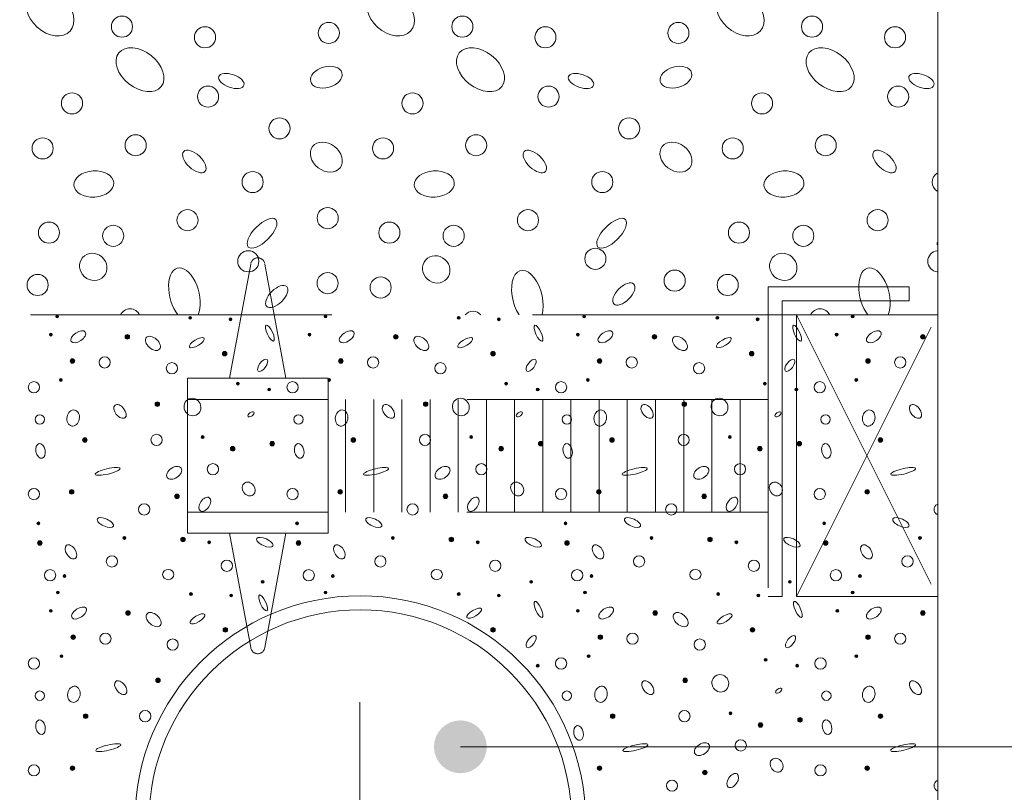
# Model space of a CAD drawing. Units: metres. Extents: x 685006.8 to 685038, y 244989.2 to 245013.8.
# Drawn here: x 685035.5 to 685036.2, y 245011.1 to 245011.6 of the extents above; entities that cross this region are included whole.
import ezdxf

# ---------------------------------------------------------------- set-up
doc = ezdxf.new("R2010")
doc.units = ezdxf.units.M
doc.header["$MEASUREMENT"] = 0
doc.linetypes.add('DGN Style 2', pattern=[0.356368, 0.213821, -0.142547])
doc.linetypes.add('DGN Style 4', pattern=[0.570188, 0.285094, -0.142547, 0, -0.142547])
for name, color, linetype, lineweight in [('WVZ-PL-NP-003', 7, 'Continuous', 0), ('WVZ-PL-NP-007', 7, 'Continuous', 0), ('WVZ-PL-NP-008', 7, 'Continuous', 0), ('WVZ-PL-NP-010', 7, 'Continuous', 0), ('WVZ-PL-NP-011', 7, 'Continuous', 0), ('WVZ-PL-NP-012', 7, 'Continuous', 0), ('WVZ-PL-NP-013', 7, 'Continuous', 0), ('WVZ-PL-NP-015', 7, 'Continuous', 0)]:
    doc.layers.add(name, color=color, linetype=linetype, lineweight=lineweight)

# ---------------------------------------------------------------- blocks, each defined once
blk = doc.blocks.new('*U33')
at = {"layer": 'WVZ-PL-NP-008', "color": 7, "linetype": 'DGN Style 2', "lineweight": 0}
for p, q in [((0.012718, 0.135696), (-0.002282, 0.054696)), ((0.022718, 0.135696), (0.037718, 0.054696)), ((0.380071, 0.119696), (0.380071, -0.100304)), ((0.380071, 0.119696), (0.480071, 0.119696)), ((0.480071, 0.119696), (0.480071, 0.109696)), ((0.390071, 0.109696), (0.390071, -0.100304)), ((0.390071, 0.109696), (0.480071, 0.109696)), ((0.400071, 0.099696), (0.500071, 0.099696)), ((0.400071, -0.100304), (0.500071, 0.099696)), ((0.400071, 0.099696), (0.400071, -0.100304)), ((0.400071, 0.099696), (0.500071, -0.100304)), ((-0.032282, 0.054696), (-0.032282, -0.055304)), ((-0.032282, 0.054696), (0.067718, 0.054696)), ((0.067718, 0.054696), (0.067718, -0.055304)), ((-0.379929, 0.039696), (-0.032282, 0.039696)), ((-0.032282, 0.039696), (0.067718, 0.039696)), ((0.380071, 0.039696), (0.067718, 0.039696)), ((0.080071, 0.039696), (0.080071, -0.040304)), ((0.100071, 0.039696), (0.100071, -0.040304)), ((0.120071, 0.039696), (0.120071, -0.040304)), ((0.140071, 0.039696), (0.140071, -0.040304)), ((0.160071, 0.039696), (0.160071, -0.040304)), ((0.180071, 0.039696), (0.180071, -0.040304)), ((0.200071, 0.039696), (0.200071, -0.040304)), ((0.220071, 0.039696), (0.220071, -0.040304)), ((0.240071, 0.039696), (0.240071, -0.040304)), ((0.260071, 0.039696), (0.260071, -0.040304)), ((0.280071, 0.039696), (0.280071, -0.040304)), ((0.300071, 0.039696), (0.300071, -0.040304)), ((0.320071, 0.039696), (0.320071, -0.040304)), ((0.340071, 0.039696), (0.340071, -0.040304)), ((0.360071, 0.039696), (0.360071, -0.040304)), ((-0.379929, -0.040304), (-0.032282, -0.040304)), ((-0.032282, -0.040304), (0.067718, -0.040304)), ((0.380071, -0.040304), (0.067718, -0.040304)), ((-0.032282, -0.055304), (0.067718, -0.055304)), ((-0.002282, -0.055304), (0.012718, -0.136304)), ((0.022718, -0.136304), (0.037718, -0.055304)), ((0.390071, -0.100304), (0.380071, -0.100304)), ((0.400071, -0.100304), (0.500071, -0.100304))]:
    blk.add_line(p, q, dxfattribs=at)
at = {"layer": 'WVZ-PL-NP-008', "color": 7, "linetype": 'DGN Style 2', "lineweight": 0, "extrusion": (0, 0, -1)}
blk.add_arc((-0.017718, 0.135236), 0.005, 10.491478, 169.508525, dxfattribs=at)
at = {"layer": 'WVZ-PL-NP-008', "color": 7, "linetype": 'DGN Style 2', "lineweight": 0}
blk.add_arc((0.017718, -0.135845), 0.005, 190.491478, 349.508525, dxfattribs=at)
blk = doc.blocks.new('*U68')
at = {"layer": 'WVZ-PL-NP-010', "linetype": 'Continuous', "lineweight": 0}
h = blk.add_hatch(color=9, dxfattribs=at)
edge = h.paths.add_edge_path()
edge.add_arc((-0.12513, -0.583927), 0.001, 0, 360)
h = blk.add_hatch(color=9, dxfattribs=at)
edge = h.paths.add_edge_path()
edge.add_arc((-0.03061, -0.584967), 0.001, 0, 360)
h = blk.add_hatch(color=9, dxfattribs=at)
edge = h.paths.add_edge_path()
edge.add_arc((-0.00205, -0.586007), 0.001, 0, 360)
h = blk.add_hatch(color=9, dxfattribs=at)
edge = h.paths.add_edge_path()
edge.add_arc((0.06543, -0.583927), 0.001, 0, 360)
h = blk.add_hatch(color=9, dxfattribs=at)
edge = h.paths.add_edge_path()
edge.add_arc((0.15995, -0.584967), 0.001, 0, 360)
h = blk.add_hatch(color=9, dxfattribs=at)
edge = h.paths.add_edge_path()
edge.add_arc((0.18851, -0.586007), 0.001, 0, 360)
h = blk.add_hatch(color=9, dxfattribs=at)
edge = h.paths.add_edge_path()
edge.add_arc((0.24907, -0.583927), 0.001, 0, 360)
h = blk.add_hatch(color=9, dxfattribs=at)
edge = h.paths.add_edge_path()
edge.add_arc((0.34359, -0.584967), 0.001, 0, 360)
h = blk.add_hatch(color=9, dxfattribs=at)
edge = h.paths.add_edge_path()
edge.add_arc((0.37215, -0.586007), 0.001, 0, 360)
h = blk.add_hatch(color=9, dxfattribs=at)
edge = h.paths.add_edge_path()
edge.add_arc((0.43963, -0.583927), 0.001, 0, 360)
at = {"layer": 'WVZ-PL-NP-010', "color": 9, "linetype": 'Continuous', "lineweight": 0}
for centre, radius in [((-0.079099, -0.378251), 0.0075), ((0.162581, -0.378251), 0.0075), ((0.315931, -0.382701), 0.0075), ((0.410781, -0.378251), 0.0075), ((-0.020149, -0.385801), 0.0075), ((0.221531, -0.385801), 0.0075), ((0.469731, -0.385801), 0.0075), ((-0.114549, -0.432751), 0.0075), ((-0.017949, -0.427901), 0.0075), ((0.127131, -0.432751), 0.0075), ((0.223731, -0.427901), 0.0075), ((0.032731, -0.450501), 0.0075), ((0.280931, -0.450501), 0.0075), ((-0.135399, -0.464701), 0.0075), ((-0.069349, -0.462451), 0.0075), ((0.106281, -0.464701), 0.0075), ((0.172331, -0.462451), 0.0075), ((0.354481, -0.464701), 0.0075), ((0.420531, -0.462451), 0.0075), ((0.013681, -0.488601), 0.0075), ((0.261881, -0.488601), 0.0075), ((0.209131, -0.515651), 0.0075), ((0.457331, -0.515651), 0.0075), ((-0.130949, -0.524501), 0.0075), ((0.110731, -0.524501), 0.0075), ((0.358931, -0.524501), 0.0075), ((-0.085299, -0.526751), 0.0075), ((0.156381, -0.526751), 0.0075), ((0.404581, -0.526751), 0.0075), ((0.010581, -0.544856), 0.0075), ((0.256981, -0.543056), 0.0075), ((0.313281, -0.558556), 0.0075), ((-0.138949, -0.561656), 0.0075), ((0.104531, -0.563456), 0.0075), ((0.350931, -0.561656), 0.0075), ((-0.12513, -0.583927), 0.001), ((-0.03061, -0.584967), 0.001), ((-0.00205, -0.586007), 0.001), ((0.06543, -0.583927), 0.001), ((0.15995, -0.584967), 0.001), ((0.18851, -0.586007), 0.001), ((0.24907, -0.583927), 0.001), ((0.34359, -0.584967), 0.001), ((0.37215, -0.586007), 0.001), ((0.43963, -0.583927), 0.001)]:
    blk.add_circle(centre, radius, dxfattribs=at)
for centre, start, end in [((0.067731, -0.382701), 0, 359.999994), ((0.375331, -0.432751), 0, 359.999994), ((0.471931, -0.427901), 0, 359.999994), ((0.503562, -0.488601), 121.248732, 238.751268), ((-0.032549, -0.515651), 0, 359.999994), ((0.066981, -0.514201), 0, 359.999994), ((0.500462, -0.544856), 96.051423, 263.948577), ((0.066881, -0.560356), 0, 359.999994), ((-0.073349, -0.586056), 24.645931, 155.354069), ((0.416531, -0.586056), 24.645931, 155.35407), ((0.170131, -0.587856), 41.072199, 138.9278)]:
    blk.add_arc(centre, 0.0075, start, end, dxfattribs=at)
for centre, major_axis, ratio in [((-0.130049, -0.368501), (0.01415, -0.01285), 0.7189653), ((0.111631, -0.368501), (0.01415, -0.01285), 0.7189653), ((0.359831, -0.368501), (0.01415, -0.01285), 0.7189653), ((-0.066249, -0.408851), (0.0151, -0.01195), 0.6630519), ((0.175431, -0.408851), (0.0151, -0.01195), 0.6630519), ((0.423631, -0.408851), (0.0151, -0.01195), 0.6630519), ((0.065981, -0.414151), (-0.0111, -0.0031), 0.6409973), ((0.314181, -0.414151), (-0.0111, -0.0031), 0.6409973), ((-0.001419, -0.416801), (0.0089, -0.0031), 0.4935461), ((0.246781, -0.416801), (0.0089, -0.0031), 0.4935461), ((0.488462, -0.416801), (0.0089, -0.0031), 0.4935461), ((0.065981, -0.470901), (0.00975, -0.0075), 0.7716273), ((0.314181, -0.470901), (0.00975, -0.0075), 0.7716273), ((-0.027699, -0.474001), (0.00755, -0.0071), 0.4981256), ((0.213981, -0.474001), (0.00755, -0.0071), 0.4981256), ((0.462181, -0.474001), (0.00755, -0.0071), 0.4981256), ((-0.099049, -0.489951), (0.0142, 0.0009), 0.6549478), ((0.142631, -0.489951), (0.0142, 0.0009), 0.6549478), ((0.390831, -0.489951), (0.0142, 0.0009), 0.6549478), ((0.020331, -0.524951), (0.00975, 0.00975), 0.4277208), ((0.268531, -0.524951), (0.00975, 0.00975), 0.4277208), ((-0.099499, -0.548806), (0.00755, -0.00665), 0.9291203), ((0.390381, -0.548806), (0.00755, -0.00665), 0.9291203), ((0.143981, -0.550606), (0.00755, -0.00665), 0.9291203), ((0.277181, -0.568056), (0.007084, 0.007059), 0.5), ((0.030781, -0.569856), (0.007084, 0.007059), 0.5)]:
    blk.add_ellipse(centre, major_axis=major_axis, ratio=ratio, dxfattribs=at)
for centre, major_axis, ratio, start_param, end_param in [((0.510212, -0.524951), (0.00975, 0.00975), 0.4277208, -3.6554816, -3.4360495), ((-0.034749, -0.568756), (0.00485, -0.01905), 0.5313408, 0.6073541, 5.4069122), ((0.208731, -0.570556), (0.00485, -0.01905), 0.5313408, 0.7371322, 5.2771341), ((0.455131, -0.568756), (0.00485, -0.01905), 0.5313408, 0.6073541, 5.4069122)]:
    blk.add_ellipse(centre, major_axis=major_axis, ratio=ratio, start_param=start_param, end_param=end_param, dxfattribs=at)
blk = doc.blocks.new('*U84')
at = {"layer": 'WVZ-PL-NP-011', "linetype": 'Continuous', "lineweight": 0}
h = blk.add_hatch(color=9, dxfattribs=at)
edge = h.paths.add_edge_path()
edge.add_arc((-0.12961, 0.289573), 0.001, 0, 360)
h = blk.add_hatch(color=9, dxfattribs=at)
edge = h.paths.add_edge_path()
edge.add_arc((-0.07529, 0.288053), 0.0016, 0, 360)
h = blk.add_hatch(color=9, dxfattribs=at)
edge = h.paths.add_edge_path()
edge.add_arc((0.05403, 0.289573), 0.001, 0, 360)
h = blk.add_hatch(color=9, dxfattribs=at)
edge = h.paths.add_edge_path()
edge.add_arc((0.11527, 0.288053), 0.0016, 0, 360)
h = blk.add_hatch(color=9, dxfattribs=at)
edge = h.paths.add_edge_path()
edge.add_arc((0.24459, 0.289573), 0.001, 0, 360)
h = blk.add_hatch(color=9, dxfattribs=at)
edge = h.paths.add_edge_path()
edge.add_arc((0.29891, 0.288053), 0.0016, 0, 360)
h = blk.add_hatch(color=9, dxfattribs=at)
edge = h.paths.add_edge_path()
edge.add_arc((0.42823, 0.289573), 0.001, 0, 360)
h = blk.add_hatch(color=9, dxfattribs=at)
edge = h.paths.add_edge_path()
edge.add_arc((0.48947, 0.288053), 0.0016, 0, 360)
h = blk.add_hatch(color=9, dxfattribs=at)
edge = h.paths.add_edge_path()
edge.add_arc((-0.00621, 0.276093), 0.0016, 0, 360)
h = blk.add_hatch(color=9, dxfattribs=at)
edge = h.paths.add_edge_path()
edge.add_arc((0.18435, 0.276093), 0.0016, 0, 360)
h = blk.add_hatch(color=9, dxfattribs=at)
edge = h.paths.add_edge_path()
edge.add_arc((0.36799, 0.276093), 0.0016, 0, 360)
h = blk.add_hatch(color=9, dxfattribs=at)
edge = h.paths.add_edge_path()
edge.add_arc((-0.11425, 0.270893), 0.0016, 0, 360)
h = blk.add_hatch(color=9, dxfattribs=at)
edge = h.paths.add_edge_path()
edge.add_arc((0.07631, 0.270893), 0.0016, 0, 360)
h = blk.add_hatch(color=9, dxfattribs=at)
edge = h.paths.add_edge_path()
edge.add_arc((0.25995, 0.270893), 0.0016, 0, 360)
h = blk.add_hatch(color=9, dxfattribs=at)
edge = h.paths.add_edge_path()
edge.add_arc((0.45051, 0.270893), 0.0016, 0, 360)
h = blk.add_hatch(color=9, dxfattribs=at)
edge = h.paths.add_edge_path()
edge.add_arc((-0.12253, 0.257413), 0.001, 0, 360)
h = blk.add_hatch(color=9, dxfattribs=at)
edge = h.paths.add_edge_path()
edge.add_arc((0.00311, 0.254813), 0.001, 0, 360)
h = blk.add_hatch(color=9, dxfattribs=at)
edge = h.paths.add_edge_path()
edge.add_arc((0.02547, 0.250653), 0.001, 0, 360)
h = blk.add_hatch(color=9, dxfattribs=at)
edge = h.paths.add_edge_path()
edge.add_arc((0.06803, 0.257413), 0.001, 0, 360)
h = blk.add_hatch(color=9, dxfattribs=at)
edge = h.paths.add_edge_path()
edge.add_arc((0.19367, 0.254813), 0.001, 0, 360)
h = blk.add_hatch(color=9, dxfattribs=at)
edge = h.paths.add_edge_path()
edge.add_arc((0.21603, 0.250653), 0.001, 0, 360)
h = blk.add_hatch(color=9, dxfattribs=at)
edge = h.paths.add_edge_path()
edge.add_arc((0.25167, 0.257413), 0.001, 0, 360)
h = blk.add_hatch(color=9, dxfattribs=at)
edge = h.paths.add_edge_path()
edge.add_arc((0.37731, 0.254813), 0.001, 0, 360)
h = blk.add_hatch(color=9, dxfattribs=at)
edge = h.paths.add_edge_path()
edge.add_arc((0.39967, 0.250653), 0.001, 0, 360)
h = blk.add_hatch(color=9, dxfattribs=at)
edge = h.paths.add_edge_path()
edge.add_arc((0.44223, 0.257413), 0.001, 0, 360)
h = blk.add_hatch(color=9, dxfattribs=at)
edge = h.paths.add_edge_path()
edge.add_arc((-0.05401, 0.240253), 0.0016, 0, 360)
h = blk.add_hatch(color=9, dxfattribs=at)
edge = h.paths.add_edge_path()
edge.add_arc((0.13655, 0.240253), 0.0016, 0, 360)
h = blk.add_hatch(color=9, dxfattribs=at)
edge = h.paths.add_edge_path()
edge.add_arc((0.32019, 0.240253), 0.0016, 0, 360)
h = blk.add_hatch(color=9, dxfattribs=at)
edge = h.paths.add_edge_path()
edge.add_arc((-0.02181, 0.216893), 0.001, 0, 360)
h = blk.add_hatch(color=9, dxfattribs=at)
edge = h.paths.add_edge_path()
edge.add_arc((0.16875, 0.216893), 0.001, 0, 360)
h = blk.add_hatch(color=9, dxfattribs=at)
edge = h.paths.add_edge_path()
edge.add_arc((0.35239, 0.216893), 0.001, 0, 360)
h = blk.add_hatch(color=9, dxfattribs=at)
edge = h.paths.add_edge_path()
edge.add_arc((-0.10541, 0.214813), 0.0016, 0, 360)
h = blk.add_hatch(color=9, dxfattribs=at)
edge = h.paths.add_edge_path()
edge.add_arc((-0.00049, 0.208573), 0.0016, 0, 360)
h = blk.add_hatch(color=9, dxfattribs=at)
edge = h.paths.add_edge_path()
edge.add_arc((0.02755, 0.212213), 0.0016, 0, 360)
h = blk.add_hatch(color=9, dxfattribs=at)
edge = h.paths.add_edge_path()
edge.add_arc((0.08515, 0.214813), 0.0016, 0, 360)
h = blk.add_hatch(color=9, dxfattribs=at)
edge = h.paths.add_edge_path()
edge.add_arc((0.19007, 0.208573), 0.0016, 0, 360)
h = blk.add_hatch(color=9, dxfattribs=at)
edge = h.paths.add_edge_path()
edge.add_arc((0.21811, 0.212213), 0.0016, 0, 360)
h = blk.add_hatch(color=9, dxfattribs=at)
edge = h.paths.add_edge_path()
edge.add_arc((0.26879, 0.214813), 0.0016, 0, 360)
h = blk.add_hatch(color=9, dxfattribs=at)
edge = h.paths.add_edge_path()
edge.add_arc((0.37371, 0.208573), 0.0016, 0, 360)
h = blk.add_hatch(color=9, dxfattribs=at)
edge = h.paths.add_edge_path()
edge.add_arc((0.40175, 0.212213), 0.0016, 0, 360)
h = blk.add_hatch(color=9, dxfattribs=at)
edge = h.paths.add_edge_path()
edge.add_arc((0.45935, 0.214813), 0.0016, 0, 360)
h = blk.add_hatch(color=9, dxfattribs=at)
edge = h.paths.add_edge_path()
edge.add_arc((-0.11477, 0.177933), 0.0016, 0, 360)
h = blk.add_hatch(color=9, dxfattribs=at)
edge = h.paths.add_edge_path()
edge.add_arc((-0.03997, 0.174813), 0.0016, 0, 360)
h = blk.add_hatch(color=9, dxfattribs=at)
edge = h.paths.add_edge_path()
edge.add_arc((0.07579, 0.177933), 0.0016, 0, 360)
h = blk.add_hatch(color=9, dxfattribs=at)
edge = h.paths.add_edge_path()
edge.add_arc((0.15059, 0.174813), 0.0016, 0, 360)
h = blk.add_hatch(color=9, dxfattribs=at)
edge = h.paths.add_edge_path()
edge.add_arc((0.25943, 0.177933), 0.0016, 0, 360)
h = blk.add_hatch(color=9, dxfattribs=at)
edge = h.paths.add_edge_path()
edge.add_arc((0.33423, 0.174813), 0.0016, 0, 360)
h = blk.add_hatch(color=9, dxfattribs=at)
edge = h.paths.add_edge_path()
edge.add_arc((0.44999, 0.177933), 0.0016, 0, 360)
h = blk.add_hatch(color=9, dxfattribs=at)
edge = h.paths.add_edge_path()
edge.add_arc((-0.13845, 0.155613), 0.001, 0, 360)
h = blk.add_hatch(color=9, dxfattribs=at)
edge = h.paths.add_edge_path()
edge.add_arc((0.04519, 0.155613), 0.001, 0, 360)
h = blk.add_hatch(color=9, dxfattribs=at)
edge = h.paths.add_edge_path()
edge.add_arc((0.23575, 0.155613), 0.001, 0, 360)
h = blk.add_hatch(color=9, dxfattribs=at)
edge = h.paths.add_edge_path()
edge.add_arc((0.41939, 0.155613), 0.001, 0, 360)
h = blk.add_hatch(color=9, dxfattribs=at)
edge = h.paths.add_edge_path()
edge.add_arc((-0.13741, 0.141613), 0.0016, 0, 360)
h = blk.add_hatch(color=9, dxfattribs=at)
edge = h.paths.add_edge_path()
edge.add_arc((-0.07737, 0.145213), 0.001, 0, 360)
h = blk.add_hatch(color=9, dxfattribs=at)
edge = h.paths.add_edge_path()
edge.add_arc((-0.03581, 0.144173), 0.0016, 0, 360)
h = blk.add_hatch(color=9, dxfattribs=at)
edge = h.paths.add_edge_path()
edge.add_arc((-0.01713, 0.142133), 0.001, 0, 360)
h = blk.add_hatch(color=9, dxfattribs=at)
edge = h.paths.add_edge_path()
edge.add_arc((0.04623, 0.141613), 0.0016, 0, 360)
h = blk.add_hatch(color=9, dxfattribs=at)
edge = h.paths.add_edge_path()
edge.add_arc((0.11319, 0.145213), 0.001, 0, 360)
h = blk.add_hatch(color=9, dxfattribs=at)
edge = h.paths.add_edge_path()
edge.add_arc((0.15475, 0.144173), 0.0016, 0, 360)
h = blk.add_hatch(color=9, dxfattribs=at)
edge = h.paths.add_edge_path()
edge.add_arc((0.17343, 0.142133), 0.001, 0, 360)
h = blk.add_hatch(color=9, dxfattribs=at)
edge = h.paths.add_edge_path()
edge.add_arc((0.23679, 0.141613), 0.0016, 0, 360)
h = blk.add_hatch(color=9, dxfattribs=at)
edge = h.paths.add_edge_path()
edge.add_arc((0.29683, 0.145213), 0.001, 0, 360)
h = blk.add_hatch(color=9, dxfattribs=at)
edge = h.paths.add_edge_path()
edge.add_arc((0.33839, 0.144173), 0.0016, 0, 360)
h = blk.add_hatch(color=9, dxfattribs=at)
edge = h.paths.add_edge_path()
edge.add_arc((0.35707, 0.142133), 0.001, 0, 360)
h = blk.add_hatch(color=9, dxfattribs=at)
edge = h.paths.add_edge_path()
edge.add_arc((0.42043, 0.141613), 0.0016, 0, 360)
h = blk.add_hatch(color=9, dxfattribs=at)
edge = h.paths.add_edge_path()
edge.add_arc((0.48739, 0.145213), 0.001, 0, 360)
h = blk.add_hatch(color=9, dxfattribs=at)
edge = h.paths.add_edge_path()
edge.add_arc((-0.11993, 0.118213), 0.001, 0, 360)
h = blk.add_hatch(color=9, dxfattribs=at)
edge = h.paths.add_edge_path()
edge.add_arc((0.07063, 0.118213), 0.001, 0, 360)
h = blk.add_hatch(color=9, dxfattribs=at)
edge = h.paths.add_edge_path()
edge.add_arc((0.25427, 0.118213), 0.001, 0, 360)
h = blk.add_hatch(color=9, dxfattribs=at)
edge = h.paths.add_edge_path()
edge.add_arc((0.44483, 0.118213), 0.001, 0, 360)
h = blk.add_hatch(color=9, dxfattribs=at)
edge = h.paths.add_edge_path()
edge.add_arc((0.02079, 0.114053), 0.001, 0, 360)
h = blk.add_hatch(color=9, dxfattribs=at)
edge = h.paths.add_edge_path()
edge.add_arc((0.21135, 0.114053), 0.001, 0, 360)
h = blk.add_hatch(color=9, dxfattribs=at)
edge = h.paths.add_edge_path()
edge.add_arc((0.39499, 0.114053), 0.001, 0, 360)
h = blk.add_hatch(color=9, dxfattribs=at)
edge = h.paths.add_edge_path()
edge.add_arc((-0.12461, 0.106453), 0.001, 0, 360)
h = blk.add_hatch(color=9, dxfattribs=at)
edge = h.paths.add_edge_path()
edge.add_arc((-0.03009, 0.105413), 0.001, 0, 360)
h = blk.add_hatch(color=9, dxfattribs=at)
edge = h.paths.add_edge_path()
edge.add_arc((-0.00153, 0.104373), 0.001, 0, 360)
h = blk.add_hatch(color=9, dxfattribs=at)
edge = h.paths.add_edge_path()
edge.add_arc((0.06543, 0.106453), 0.001, 0, 360)
h = blk.add_hatch(color=9, dxfattribs=at)
edge = h.paths.add_edge_path()
edge.add_arc((0.15995, 0.105413), 0.001, 0, 360)
h = blk.add_hatch(color=9, dxfattribs=at)
edge = h.paths.add_edge_path()
edge.add_arc((0.18851, 0.104373), 0.001, 0, 360)
h = blk.add_hatch(color=9, dxfattribs=at)
edge = h.paths.add_edge_path()
edge.add_arc((0.24959, 0.106453), 0.001, 0, 360)
h = blk.add_hatch(color=9, dxfattribs=at)
edge = h.paths.add_edge_path()
edge.add_arc((0.34411, 0.105413), 0.001, 0, 360)
h = blk.add_hatch(color=9, dxfattribs=at)
edge = h.paths.add_edge_path()
edge.add_arc((0.37267, 0.104373), 0.001, 0, 360)
h = blk.add_hatch(color=9, dxfattribs=at)
edge = h.paths.add_edge_path()
edge.add_arc((0.43963, 0.106453), 0.001, 0, 360)
h = blk.add_hatch(color=9, dxfattribs=at)
edge = h.paths.add_edge_path()
edge.add_arc((-0.12961, 0.093453), 0.001, 0, 360)
h = blk.add_hatch(color=9, dxfattribs=at)
edge = h.paths.add_edge_path()
edge.add_arc((-0.07477, 0.091933), 0.0016, 0, 360)
h = blk.add_hatch(color=9, dxfattribs=at)
edge = h.paths.add_edge_path()
edge.add_arc((0.24459, 0.093453), 0.001, 0, 360)
h = blk.add_hatch(color=9, dxfattribs=at)
edge = h.paths.add_edge_path()
edge.add_arc((0.29943, 0.091933), 0.0016, 0, 360)
h = blk.add_hatch(color=9, dxfattribs=at)
edge = h.paths.add_edge_path()
edge.add_arc((0.42875, 0.093453), 0.001, 0, 360)
h = blk.add_hatch(color=9, dxfattribs=at)
edge = h.paths.add_edge_path()
edge.add_arc((0.48947, 0.091933), 0.0016, 0, 360)
h = blk.add_hatch(color=9, dxfattribs=at)
edge = h.paths.add_edge_path()
edge.add_arc((-0.00569, 0.079973), 0.0016, 0, 360)
h = blk.add_hatch(color=9, dxfattribs=at)
edge = h.paths.add_edge_path()
edge.add_arc((0.18435, 0.079973), 0.0016, 0, 360)
h = blk.add_hatch(color=9, dxfattribs=at)
edge = h.paths.add_edge_path()
edge.add_arc((0.36851, 0.079973), 0.0016, 0, 360)
h = blk.add_hatch(color=9, dxfattribs=at)
edge = h.paths.add_edge_path()
edge.add_arc((-0.11373, 0.074773), 0.0016, 0, 360)
h = blk.add_hatch(color=9, dxfattribs=at)
edge = h.paths.add_edge_path()
edge.add_arc((0.26047, 0.074773), 0.0016, 0, 360)
h = blk.add_hatch(color=9, dxfattribs=at)
edge = h.paths.add_edge_path()
edge.add_arc((0.45051, 0.074773), 0.0016, 0, 360)
h = blk.add_hatch(color=9, dxfattribs=at)
edge = h.paths.add_edge_path()
edge.add_arc((-0.12201, 0.061293), 0.001, 0, 360)
h = blk.add_hatch(color=9, dxfattribs=at)
edge = h.paths.add_edge_path()
edge.add_arc((0.25219, 0.061293), 0.001, 0, 360)
h = blk.add_hatch(color=9, dxfattribs=at)
edge = h.paths.add_edge_path()
edge.add_arc((0.37783, 0.058693), 0.001, 0, 360)
h = blk.add_hatch(color=9, dxfattribs=at)
edge = h.paths.add_edge_path()
edge.add_arc((0.44223, 0.061293), 0.001, 0, 360)
h = blk.add_hatch(color=9, dxfattribs=at)
edge = h.paths.add_edge_path()
edge.add_arc((0.21603, 0.054533), 0.001, 0, 360)
h = blk.add_hatch(color=9, dxfattribs=at)
edge = h.paths.add_edge_path()
edge.add_arc((0.40019, 0.054533), 0.001, 0, 360)
h = blk.add_hatch(color=9, dxfattribs=at)
edge = h.paths.add_edge_path()
edge.add_arc((-0.05349, 0.044133), 0.0016, 0, 360)
h = blk.add_hatch(color=9, dxfattribs=at)
edge = h.paths.add_edge_path()
edge.add_arc((0.32071, 0.044133), 0.0016, 0, 360)
h = blk.add_hatch(color=9, dxfattribs=at)
edge = h.paths.add_edge_path()
edge.add_arc((0.35291, 0.020773), 0.001, 0, 360)
h = blk.add_hatch(color=9, dxfattribs=at)
edge = h.paths.add_edge_path()
edge.add_arc((-0.10489, 0.018693), 0.0016, 0, 360)
h = blk.add_hatch(color=9, dxfattribs=at)
edge = h.paths.add_edge_path()
edge.add_arc((0.26931, 0.018693), 0.0016, 0, 360)
h = blk.add_hatch(color=9, dxfattribs=at)
edge = h.paths.add_edge_path()
edge.add_arc((0.37423, 0.012453), 0.0016, 0, 360)
h = blk.add_hatch(color=9, dxfattribs=at)
edge = h.paths.add_edge_path()
edge.add_arc((0.40227, 0.016093), 0.0016, 0, 360)
h = blk.add_hatch(color=9, dxfattribs=at)
edge = h.paths.add_edge_path()
edge.add_arc((0.45935, 0.018693), 0.0016, 0, 360)
h = blk.add_hatch(color=9, dxfattribs=at)
edge = h.paths.add_edge_path()
edge.add_arc((-0.11425, -0.018187), 0.0016, 0, 360)
h = blk.add_hatch(color=9, dxfattribs=at)
edge = h.paths.add_edge_path()
edge.add_arc((0.25995, -0.018187), 0.0016, 0, 360)
h = blk.add_hatch(color=9, dxfattribs=at)
edge = h.paths.add_edge_path()
edge.add_arc((0.33475, -0.021307), 0.0016, 0, 360)
h = blk.add_hatch(color=9, dxfattribs=at)
edge = h.paths.add_edge_path()
edge.add_arc((0.44999, -0.018187), 0.0016, 0, 360)
at = {"layer": 'WVZ-PL-NP-011', "color": 9, "linetype": 'Continuous', "lineweight": 0}
for centre, radius in [((-0.12961, 0.289573), 0.001), ((-0.07529, 0.288053), 0.0016), ((0.05403, 0.289573), 0.001), ((0.11527, 0.288053), 0.0016), ((0.24459, 0.289573), 0.001), ((0.29891, 0.288053), 0.0016), ((0.42823, 0.289573), 0.001), ((0.48947, 0.288053), 0.0016), ((-0.09137, 0.269853), 0.004), ((-0.00621, 0.276093), 0.0016), ((0.09919, 0.269853), 0.004), ((0.18435, 0.276093), 0.0016), ((0.28283, 0.269853), 0.004), ((0.36799, 0.276093), 0.0016), ((0.47339, 0.269853), 0.004), ((-0.11425, 0.270893), 0.0016), ((-0.04361, 0.265693), 0.004), ((0.07631, 0.270893), 0.0016), ((0.14695, 0.265693), 0.004), ((0.25995, 0.270893), 0.0016), ((0.33059, 0.265693), 0.004), ((0.45051, 0.270893), 0.0016), ((-0.14157, 0.252213), 0.004), ((-0.12253, 0.257413), 0.001), ((0.00311, 0.254813), 0.001), ((0.02547, 0.250653), 0.001), ((0.04207, 0.252213), 0.004), ((0.06803, 0.257413), 0.001), ((0.19367, 0.254813), 0.001), ((0.21603, 0.250653), 0.001), ((0.23263, 0.252213), 0.004), ((0.25167, 0.257413), 0.001), ((0.37731, 0.254813), 0.001), ((0.39967, 0.250653), 0.001), ((0.41627, 0.252213), 0.004), ((0.44223, 0.257413), 0.001), ((-0.05401, 0.240253), 0.0016), ((0.13655, 0.240253), 0.0016), ((0.32019, 0.240253), 0.0016), ((-0.13741, 0.229373), 0.00333), ((0.04623, 0.229373), 0.00333), ((0.23679, 0.229373), 0.00333), ((0.42043, 0.229373), 0.00333), ((-0.05453, 0.214813), 0.004), ((-0.02181, 0.216893), 0.001), ((0.13603, 0.214813), 0.004), ((0.16875, 0.216893), 0.001), ((0.31967, 0.214813), 0.004), ((0.35239, 0.216893), 0.001), ((-0.10541, 0.214813), 0.0016), ((-0.00049, 0.208573), 0.0016), ((0.02755, 0.212213), 0.0016), ((0.08515, 0.214813), 0.0016), ((0.19007, 0.208573), 0.0016), ((0.21811, 0.212213), 0.0016), ((0.26879, 0.214813), 0.0016), ((0.37371, 0.208573), 0.0016), ((0.40175, 0.212213), 0.0016), ((0.45935, 0.214813), 0.0016), ((-0.01453, 0.194053), 0.004), ((0.17603, 0.194053), 0.004), ((0.35967, 0.194053), 0.004), ((-0.14157, 0.176373), 0.004), ((-0.11477, 0.177933), 0.0016), ((-0.03997, 0.174813), 0.0016), ((0.04207, 0.176373), 0.004), ((0.07579, 0.177933), 0.0016), ((0.15059, 0.174813), 0.0016), ((0.23263, 0.176373), 0.004), ((0.25943, 0.177933), 0.0016), ((0.33423, 0.174813), 0.0016), ((0.41627, 0.176373), 0.004), ((0.44999, 0.177933), 0.0016), ((-0.06333, 0.165493), 0.004), ((0.12723, 0.165493), 0.004), ((0.31087, 0.165493), 0.004), ((-0.13845, 0.155613), 0.001), ((0.04519, 0.155613), 0.001), ((0.23575, 0.155613), 0.001), ((0.41939, 0.155613), 0.001), ((-0.13741, 0.141613), 0.0016), ((-0.07737, 0.145213), 0.001), ((-0.03581, 0.144173), 0.0016), ((-0.01713, 0.142133), 0.001), ((0.04623, 0.141613), 0.0016), ((0.11319, 0.145213), 0.001), ((0.15475, 0.144173), 0.0016), ((0.17343, 0.142133), 0.001), ((0.23679, 0.141613), 0.0016), ((0.29683, 0.145213), 0.001), ((0.33839, 0.144173), 0.0016), ((0.35707, 0.142133), 0.001), ((0.42043, 0.141613), 0.0016), ((0.48739, 0.145213), 0.001), ((-0.08621, 0.128613), 0.004), ((-0.00465, 0.125493), 0.004), ((0.10435, 0.128613), 0.004), ((0.18591, 0.125493), 0.004), ((0.28799, 0.128613), 0.004), ((0.36955, 0.125493), 0.004), ((0.47855, 0.128613), 0.004), ((-0.13013, 0.118733), 0.004), ((-0.11993, 0.118213), 0.001), ((0.05351, 0.118733), 0.004), ((0.07063, 0.118213), 0.001), ((0.24407, 0.118733), 0.004), ((0.25427, 0.118213), 0.001), ((0.42771, 0.118733), 0.004), ((0.44483, 0.118213), 0.001), ((0.02079, 0.114053), 0.001), ((0.21135, 0.114053), 0.001), ((0.39499, 0.114053), 0.001), ((-0.12461, 0.106453), 0.001), ((-0.03009, 0.105413), 0.001), ((-0.00153, 0.104373), 0.001), ((0.06543, 0.106453), 0.001), ((0.15995, 0.105413), 0.001), ((0.18851, 0.104373), 0.001), ((0.24959, 0.106453), 0.001), ((0.34411, 0.105413), 0.001), ((0.37267, 0.104373), 0.001), ((0.43963, 0.106453), 0.001), ((-0.12961, 0.093453), 0.001), ((-0.07477, 0.091933), 0.0016), ((0.24459, 0.093453), 0.001), ((0.29943, 0.091933), 0.0016), ((0.42875, 0.093453), 0.001), ((0.48947, 0.091933), 0.0016), ((-0.09085, 0.073733), 0.004), ((-0.00569, 0.079973), 0.0016), ((0.18435, 0.079973), 0.0016), ((0.28335, 0.073733), 0.004), ((0.36851, 0.079973), 0.0016), ((0.47339, 0.073733), 0.004), ((-0.11373, 0.074773), 0.0016), ((-0.04309, 0.069573), 0.004), ((0.26047, 0.074773), 0.0016), ((0.33111, 0.069573), 0.004), ((0.45051, 0.074773), 0.0016), ((-0.14157, 0.056093), 0.004), ((-0.12201, 0.061293), 0.001), ((0.23263, 0.056093), 0.004), ((0.25219, 0.061293), 0.001), ((0.37783, 0.058693), 0.001), ((0.41679, 0.056093), 0.004), ((0.44223, 0.061293), 0.001), ((0.21603, 0.054533), 0.001), ((0.40019, 0.054533), 0.001), ((-0.05349, 0.044133), 0.0016), ((0.32071, 0.044133), 0.0016), ((-0.13741, 0.033253), 0.00333), ((0.23679, 0.033253), 0.00333), ((0.42095, 0.033253), 0.00333), ((-0.06263, 0.018693), 0.004), ((0.32019, 0.018693), 0.004), ((0.35291, 0.020773), 0.001), ((-0.10489, 0.018693), 0.0016), ((0.26931, 0.018693), 0.0016), ((0.37423, 0.012453), 0.0016), ((0.40227, 0.016093), 0.0016), ((0.45935, 0.018693), 0.0016), ((0.36019, -0.002067), 0.004), ((-0.14157, -0.019747), 0.004), ((-0.11425, -0.018187), 0.0016), ((0.25995, -0.018187), 0.0016), ((0.33475, -0.021307), 0.0016), ((0.41679, -0.019747), 0.004), ((0.44999, -0.018187), 0.0016), ((0.31139, -0.030627), 0.004)]:
    blk.add_circle(centre, radius, dxfattribs=at)
for centre, end in [((0.50143, 0.165493), 243.912068), ((0.50143, -0.030627), 243.912069)]:
    blk.add_arc(centre, 0.004, 116.087932, end, dxfattribs=at)
for centre, major_axis, ratio in [((0.02599, 0.290613), (0.0026, -0.00568), 0.3092186), ((0.21655, 0.290613), (0.0026, -0.00568), 0.3092186), ((0.40019, 0.290613), (0.0026, -0.00568), 0.3092186), ((-0.11009, 0.288053), (-0.004961, -0.003374), 0.5333333), ((-0.05713, 0.283373), (0.00468, -0.00416), 0.606986), ((-0.02597, 0.283893), (0.0052, 0.00312), 0.3580574), ((0.08047, 0.288053), (-0.004961, -0.003374), 0.5333333), ((0.13343, 0.283373), (0.00468, -0.00416), 0.606986), ((0.16459, 0.283893), (0.0052, 0.00312), 0.3580574), ((0.26411, 0.288053), (-0.004961, -0.003374), 0.5333333), ((0.31707, 0.283373), (0.00468, -0.00416), 0.606986), ((0.34823, 0.283893), (0.0052, 0.00312), 0.3580574), ((0.45467, 0.288053), (-0.004961, -0.003374), 0.5333333), ((0.02079, 0.267773), (-0.00312, -0.00416), 0.4542568), ((0.21135, 0.267773), (-0.00312, -0.00416), 0.4542568), ((0.39499, 0.267773), (-0.00312, -0.00416), 0.4542568), ((-0.02905, 0.238173), (0.00256, -0.00572), 0.9431573), ((0.16151, 0.238173), (0.00256, -0.00572), 0.9431573), ((0.34515, 0.238173), (0.00256, -0.00572), 0.9431573), ((-0.08049, 0.235053), (-0.003539, 0.004423), 0.5878058), ((0.11007, 0.235053), (-0.003539, 0.004423), 0.5878058), ((0.29371, 0.235053), (-0.003539, 0.004423), 0.5878058), ((0.48427, 0.235053), (-0.003539, 0.004423), 0.5878058), ((-0.11373, 0.230373), (-0.00104, -0.00568), 0.7656499), ((0.01247, 0.232973), (-0.00208, -0.00156), 0.5), ((0.07683, 0.230373), (-0.00104, -0.00568), 0.7656499), ((0.20303, 0.232973), (-0.00208, -0.00156), 0.5), ((0.26047, 0.230373), (-0.00104, -0.00568), 0.7656499), ((0.38667, 0.232973), (-0.00208, -0.00156), 0.5), ((0.45103, 0.230373), (-0.00104, -0.00568), 0.7656499), ((-0.13689, 0.207013), (0.00104, -0.0052), 0.625), ((0.04675, 0.207013), (0.00104, -0.0052), 0.625), ((0.23731, 0.207013), (0.00104, -0.0052), 0.625), ((0.42095, 0.207013), (0.00104, -0.0052), 0.625), ((-0.04205, 0.191453), (0.004953, 0.003302), 0.6299108), ((0.14851, 0.191453), (0.004953, 0.003302), 0.6299108), ((0.33215, 0.191453), (0.004953, 0.003302), 0.6299108), ((-0.08929, 0.192493), (-0.00884, -0.00208), 0.2099565), ((0.10127, 0.192493), (-0.00884, -0.00208), 0.2099565), ((0.28491, 0.192493), (-0.00884, -0.00208), 0.2099565), ((0.47547, 0.192493), (-0.00884, -0.00208), 0.2099565), ((0.01091, 0.180013), (0.00312, -0.00416), 0.825274), ((0.20147, 0.180013), (0.00312, -0.00416), 0.825274), ((0.38511, 0.180013), (0.00312, -0.00416), 0.825274), ((-0.02025, 0.169133), (-0.00312, -0.00468), 0.591608), ((0.17031, 0.169133), (-0.00312, -0.00468), 0.591608), ((0.35395, 0.169133), (-0.00312, -0.00468), 0.591608), ((-0.09085, 0.156133), (0.00568, -0.0026), 0.4192147), ((0.09971, 0.156133), (0.00568, -0.0026), 0.4192147), ((0.28335, 0.156133), (0.00568, -0.0026), 0.4192147), ((0.47391, 0.156133), (0.00568, -0.0026), 0.4192147), ((-0.11529, 0.135373), (0.00312, -0.00468), 0.591608), ((0.02235, 0.142133), (0.00572, -0.0026), 0.414284), ((0.07527, 0.135373), (0.00312, -0.00468), 0.591608), ((0.21291, 0.142133), (0.00572, -0.0026), 0.414284), ((0.25891, 0.135373), (0.00312, -0.00468), 0.591608), ((0.39655, 0.142133), (0.00572, -0.0026), 0.414284), ((0.44947, 0.135373), (0.00312, -0.00468), 0.591608), ((-0.04621, 0.119253), (0.004038, 0), 0.9013878), ((0.14435, 0.119253), (0.004038, 0), 0.9013878), ((0.32799, 0.119253), (0.004038, 0), 0.9013878), ((0.021067, 0.099166), (0.0026, -0.00568), 0.3092186), ((0.21655, 0.094493), (0.0026, -0.00568), 0.3092186), ((0.40071, 0.094493), (0.0026, -0.00568), 0.3092186), ((-0.10957, 0.091933), (-0.004961, -0.003374), 0.5333333), ((-0.05661, 0.087253), (0.00468, -0.00416), 0.606986), ((-0.02545, 0.087773), (0.0052, 0.00312), 0.3580574), ((0.171019, 0.091784), (0.0052, 0.00312), 0.3580574), ((0.26463, 0.091933), (-0.004961, -0.003374), 0.5333333), ((0.31759, 0.087253), (0.00468, -0.00416), 0.606986), ((0.34875, 0.087773), (0.0052, 0.00312), 0.3580574), ((0.45467, 0.091933), (-0.004961, -0.003374), 0.5333333), ((0.21135, 0.071653), (-0.00312, -0.00416), 0.4542568), ((0.39551, 0.071653), (-0.00312, -0.00416), 0.4542568), ((0.34567, 0.042053), (0.00256, -0.00572), 0.9431573), ((-0.07997, 0.038933), (-0.003539, 0.004423), 0.5878058), ((0.29423, 0.038933), (-0.003539, 0.004423), 0.5878058), ((0.48427, 0.038933), (-0.003539, 0.004423), 0.5878058), ((-0.11321, 0.034253), (-0.00104, -0.00568), 0.7656499), ((0.26099, 0.034253), (-0.00104, -0.00568), 0.7656499), ((0.38719, 0.036853), (-0.00208, -0.00156), 0.5), ((0.45103, 0.034253), (-0.00104, -0.00568), 0.7656499), ((-0.13689, 0.010893), (0.00104, -0.0052), 0.625), ((0.42147, 0.010893), (0.00104, -0.0052), 0.625), ((0.245048, 0.006765), (0.00104, -0.0052), 0.625), ((0.33267, -0.004667), (0.004953, 0.003302), 0.6299108), ((-0.08877, -0.003627), (-0.00884, -0.00208), 0.2099565), ((0.28543, -0.003627), (-0.00884, -0.00208), 0.2099565), ((0.47547, -0.003627), (-0.00884, -0.00208), 0.2099565), ((0.38563, -0.016107), (0.00312, -0.00416), 0.825274), ((0.35447, -0.026987), (-0.00312, -0.00468), 0.591608)]:
    blk.add_ellipse(centre, major_axis=major_axis, ratio=ratio, dxfattribs=at)
blk = doc.blocks.new('*U188')
at = {"layer": 'WVZ-PL-NP-003', "linetype": 'Continuous', "lineweight": 0}
h = blk.add_hatch(color=7, dxfattribs=at)
edge = h.paths.add_edge_path()
edge.add_arc((-0.48436, -0.000054), 0.01875, 0, 360)
at = {"layer": 'WVZ-PL-NP-003', "color": 7, "linetype": 'Continuous', "lineweight": 0}
blk.add_line((0.383013, -0.000054), (-0.48436, -0.000054), dxfattribs=at)
blk = doc.blocks.new('*U314')
at = {"layer": 'WVZ-PL-NP-007', "color": 7, "linetype": 'Continuous', "lineweight": 13}
blk.add_line((-0.024929, 1.165196), (-0.024929, -1.084804), dxfattribs=at)
blk = doc.blocks.new('*U363')
at = {"layer": 'WVZ-PL-NP-013', "color": 7, "linetype": 'Continuous', "lineweight": 13}
for radius in [0.16, 0.15]:
    blk.add_circle((0.000071, 0.000196), radius, dxfattribs=at)

msp = doc.modelspace()

# ---------------------------------------------------------------- linework, layer by layer
at = {"layer": 'WVZ-PL-NP-012', "color": 7, "linetype": 'DGN Style 2', "lineweight": 13}
msp.add_line((685035.20117, 245011.40007), (685036.20117, 245011.40007), dxfattribs=at)
at = {"layer": 'WVZ-PL-NP-015', "color": 7, "linetype": 'DGN Style 4', "lineweight": 13}
msp.add_line((685035.79117, 245010.84007), (685035.79117, 245011.25007), dxfattribs=at)

# ---------------------------------------------------------------- block references
at = {"layer": 'WVZ-PL-NP-003', "color": 7, "linetype": 'Continuous', "lineweight": 0}
msp.add_blockref('*U188', (685036.347, 245011.0935), dxfattribs=at)
at = {"layer": 'WVZ-PL-NP-007', "color": 7, "linetype": 'Continuous', "lineweight": 13}
msp.add_blockref('*U314', (685036.2265, 245011.6855), dxfattribs=at)
at = {"layer": 'WVZ-PL-NP-008', "color": 7, "linetype": 'DGN Style 2', "lineweight": 0}
msp.add_blockref('*U33', (685035.7011, 245011.30038), dxfattribs=at)
at = {"layer": 'WVZ-PL-NP-010', "color": 9, "linetype": 'Continuous', "lineweight": 0}
msp.add_blockref('*U68', (685035.7015, 245011.983), dxfattribs=at)
at = {"layer": 'WVZ-PL-NP-011', "color": 9, "linetype": 'Continuous', "lineweight": 0}
msp.add_blockref('*U84', (685035.7015, 245011.0965), dxfattribs=at)
at = {"layer": 'WVZ-PL-NP-013', "color": 7, "linetype": 'Continuous', "lineweight": 13}
msp.add_blockref('*U363', (685035.7915, 245011.0405), dxfattribs=at)

doc.saveas('drawing.dxf')
